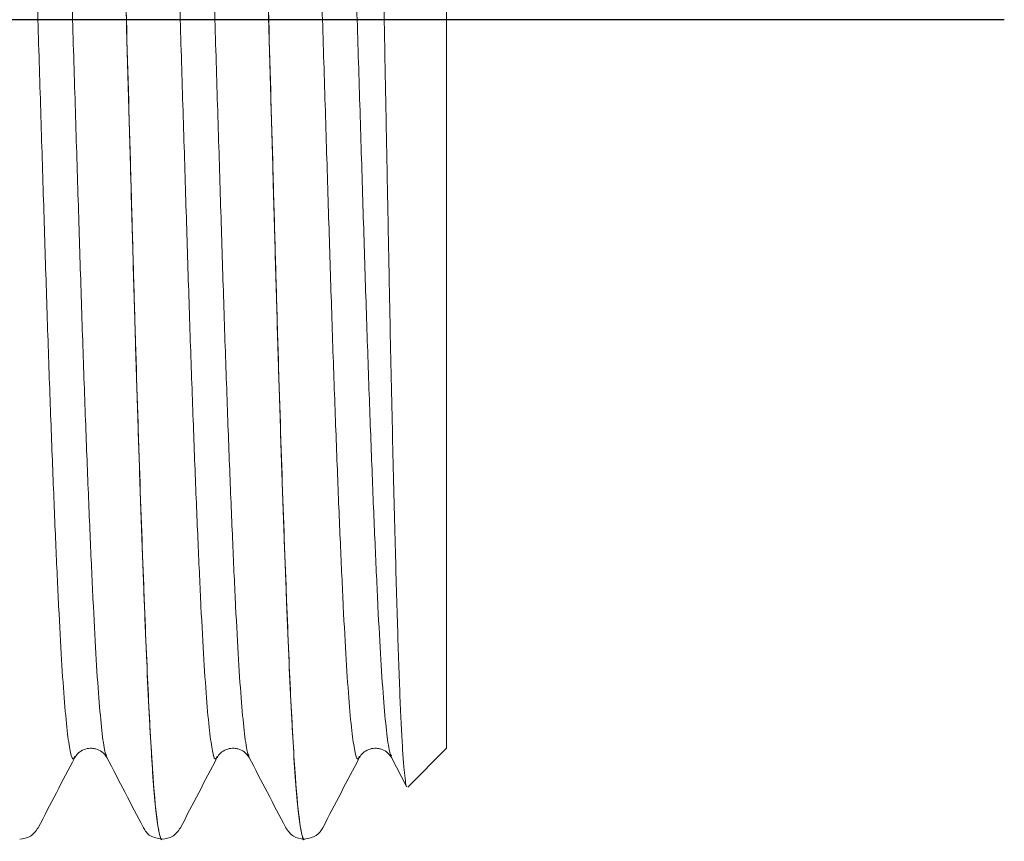
# Model space of a CAD drawing. Extents: x 1.2 to 16.7, y 0.7 to 20.8.
# Drawn here: x 12 to 12.5, y 11.2 to 11.6 of the extents above; entities that cross this region are included whole.
import ezdxf

# ---------------------------------------------------------------- set-up
doc = ezdxf.new("R2010")
doc.units = 0
doc.header["$LTSCALE"] = 2
doc.header["$MEASUREMENT"] = 0
doc.linetypes.add('CENTER2', pattern=[1.125, 0.75, -0.125, 0.125, -0.125])
doc.layers.get('0').update_dxf_attribs({"linetype": 'CONTINUOUS'})

# ---------------------------------------------------------------- blocks, each defined once
blk = doc.blocks.new('BTS1')
at = {"color": 1, "linetype": 'CENTER2'}
blk.add_line((-0.00015, -2.40494), (-0.00015, 0), dxfattribs=at)
at = {"color": 4, "linetype": 'Continuous', "lineweight": 15}
for p, q in [((-0.36968, -1.9545), (-0.36959, -1.95446)), ((-0.40483, -1.97285), (-0.40473, -1.97281)), ((-0.4114, -1.9821), (-0.4114, -1.98214)), ((-0.36968, -2.02593), (-0.36959, -2.02589)), ((-0.40483, -2.04428), (-0.40472, -2.04424)), ((-0.4114, -2.05353), (-0.4114, -2.05357)), ((-0.37032, -2.09731), (-0.38495, -2.10493)), ((-0.36968, -2.09736), (-0.36955, -2.0973)), ((-0.3852, -2.1055), (-0.3657, -2.125)), ((0.36539, -2.125), (-0.3657, -2.125))]:
    blk.add_line(p, q, dxfattribs=at)
for points, knots in [([(-0.36964, -1.93834), (-0.3702, -1.93813), (-0.37209, -1.93743), (-0.36865, -1.93626), (-0.35948, -1.93475), (-0.34368, -1.93322), (-0.32214, -1.93172), (-0.29521, -1.93028), (-0.26326, -1.92881), (-0.2266, -1.9273), (-0.18595, -1.92578), (-0.14236, -1.92428), (-0.09649, -1.92285), (-0.04889, -1.92137), (-0.00015, -1.91985), (0.04858, -1.91833), (0.09618, -1.91685), (0.14205, -1.91542), (0.18564, -1.91392), (0.22629, -1.9124), (0.26295, -1.91089), (0.29491, -1.90942), (0.32182, -1.90798), (0.34343, -1.90648), (0.35892, -1.90496), (0.36778, -1.90366), (0.36891, -1.9029), (0.36932, -1.90263)], [0, 0, 0, 0, 0.0178381, 0.0591915, 0.1010467, 0.1430476, 0.1848304, 0.2260761, 0.2675574, 0.3094707, 0.351457, 0.3931532, 0.434345, 0.4759406, 0.5178977, 0.5598548, 0.6014504, 0.6426421, 0.6843384, 0.7263246, 0.768238, 0.8097193, 0.850965, 0.8927478, 0.9347486, 0.9766039, 1, 1, 1, 1]), ([(-0.4114, -1.91072), (-0.41111, -1.91263), (-0.41053, -1.91645), (-0.40722, -1.91882), (-0.40556, -1.92)], [0, 0, 0, 0, 0.501235, 1, 1, 1, 1]), ([(-0.4056, -1.91998), (-0.39973, -1.92304), (-0.388, -1.92915), (-0.37627, -1.93527), (-0.3704, -1.93833)], [0, 0, 0, 0, 0.500026, 1, 1, 1, 1]), ([(-0.36959, -1.95446), (-0.36919, -1.95419), (-0.36806, -1.95344), (-0.35922, -1.95215), (-0.34374, -1.95063), (-0.32213, -1.94912), (-0.29522, -1.94768), (-0.26326, -1.94622), (-0.2266, -1.9447), (-0.18595, -1.94318), (-0.14236, -1.94168), (-0.09649, -1.94026), (-0.04889, -1.93877), (-0.00015, -1.93725), (0.04858, -1.93573), (0.09618, -1.93425), (0.14205, -1.93282), (0.18564, -1.93133), (0.22629, -1.92981), (0.26295, -1.92829), (0.2949, -1.92682), (0.32183, -1.92539), (0.34337, -1.92388), (0.35917, -1.92236), (0.36834, -1.92085), (0.37177, -1.91968), (0.36992, -1.91899), (0.36937, -1.91879)], [0, 0, 0, 0, 0.022972, 0.0648703, 0.1069144, 0.1487403, 0.1900284, 0.2315524, 0.2735089, 0.3155384, 0.3572776, 0.3985117, 0.4401502, 0.4821505, 0.5241508, 0.5657892, 0.6070234, 0.6487625, 0.690792, 0.7327486, 0.7742726, 0.8155607, 0.8573865, 0.8994307, 0.941329, 0.982725, 1, 1, 1, 1]), ([(-0.37036, -1.93835), (-0.36957, -1.93886), (-0.36814, -1.93976), (-0.36629, -1.94261), (-0.36568, -1.94522), (-0.36572, -1.94754), (-0.36608, -1.94943), (-0.3676, -1.95262), (-0.36934, -1.95378), (-0.37037, -1.95447)], [0, 0, 0, 0, 0.205546, 0.369467, 0.492241, 0.520334, 0.605659, 0.766472, 1, 1, 1, 1]), ([(-0.4114, -1.9821), (-0.4114, -1.9821), (-0.41239, -1.98169), (-0.40923, -1.98087), (-0.40212, -1.97958), (-0.3891, -1.97827), (-0.37136, -1.97697), (-0.34901, -1.9757), (-0.32242, -1.97447), (-0.29175, -1.97321), (-0.2572, -1.97191), (-0.21928, -1.97061), (-0.17873, -1.96931), (-0.13621, -1.96806), (-0.09204, -1.96683), (-0.04653, -1.96555), (0.00241, -1.96417), (0.05389, -1.96273), (0.10668, -1.96124), (0.15755, -1.95982), (0.2059, -1.95832), (0.25097, -1.9568), (0.29163, -1.95528), (0.32707, -1.95381), (0.35692, -1.95238), (0.38085, -1.95087), (0.39818, -1.94935), (0.40908, -1.94784), (0.41043, -1.94687), (0.41109, -1.94639)], [0, 0, 0, 0, 0.000036, 0.035441, 0.071251, 0.107244, 0.143192, 0.178866, 0.214148, 0.249741, 0.285651, 0.321654, 0.357519, 0.393022, 0.428345, 0.464091, 0.500066, 0.542013, 0.583598, 0.62478, 0.666466, 0.708441, 0.750344, 0.791815, 0.833051, 0.874823, 0.916814, 0.958659, 1, 1, 1, 1]), ([(-0.4114, -1.98214), (-0.4114, -1.98144), (-0.40882, -1.98069), (-0.39832, -1.97918), (-0.39039, -1.97842), (-0.36962, -1.9769), (-0.35678, -1.97615), (-0.33457, -1.97507), (-0.3267, -1.97472), (-0.30978, -1.97399), (-0.30076, -1.97362), (-0.27218, -1.9725), (-0.25109, -1.97173), (-0.20596, -1.97021), (-0.18194, -1.96945), (-0.14484, -1.96836), (-0.13235, -1.968), (-0.10695, -1.96729), (-0.09396, -1.96692), (-0.05443, -1.96581), (-0.02729, -1.96505), (0.02698, -1.96352), (0.05412, -1.96276), (0.09365, -1.96165), (0.10664, -1.96128), (0.13204, -1.96057), (0.14453, -1.96022), (0.18163, -1.95912), (0.20565, -1.95836), (0.25078, -1.95684), (0.27187, -1.95607), (0.30045, -1.95495), (0.30947, -1.95458), (0.32639, -1.95385), (0.33426, -1.9535), (0.35647, -1.95242), (0.36931, -1.95167), (0.39008, -1.95015), (0.39801, -1.94939), (0.40851, -1.94788), (0.4111, -1.94714), (0.4111, -1.94643)], [0, 0, 0, 0, 0.0625, 0.0625, 0.125, 0.125, 0.1875, 0.1875, 0.21875, 0.21875, 0.25, 0.25, 0.3125, 0.3125, 0.375, 0.375, 0.40625, 0.40625, 0.4375, 0.4375, 0.5, 0.5, 0.5625, 0.5625, 0.59375, 0.59375, 0.625, 0.625, 0.6875, 0.6875, 0.75, 0.75, 0.78125, 0.78125, 0.8125, 0.8125, 0.875, 0.875, 0.9375, 0.9375, 1, 1, 1, 1]), ([(-0.37036, -1.95447), (-0.37623, -1.95753), (-0.38796, -1.96364), (-0.39969, -1.96976), (-0.40556, -1.97282)], [0, 0, 0, 0, 0.499973, 1, 1, 1, 1]), ([(-0.40556, -1.97282), (-0.4071, -1.97373), (-0.40996, -1.97542), (-0.41095, -1.98), (-0.4114, -1.9821)], [0, 0, 0, 0, 0.5392642, 1, 1, 1, 1]), ([(-0.36965, -2.00976), (-0.37021, -2.00955), (-0.37209, -2.00886), (-0.36865, -2.00769), (-0.35948, -2.00617), (-0.34368, -2.00465), (-0.32214, -2.00315), (-0.29521, -2.00171), (-0.26326, -2.00024), (-0.2266, -1.99873), (-0.18595, -1.99721), (-0.14236, -1.99571), (-0.09649, -1.99428), (-0.04889, -1.9928), (-0.00015, -1.99128), (0.04858, -1.98976), (0.09618, -1.98828), (0.14205, -1.98685), (0.18564, -1.98535), (0.22629, -1.98383), (0.26295, -1.98232), (0.29491, -1.98085), (0.32182, -1.97941), (0.34343, -1.97791), (0.35892, -1.97639), (0.36779, -1.97509), (0.36892, -1.97432), (0.36933, -1.97405)], [0, 0, 0, 0, 0.017721, 0.059071, 0.100923, 0.14292, 0.1847, 0.225942, 0.26742, 0.30933, 0.351313, 0.393006, 0.434194, 0.475787, 0.51774, 0.559694, 0.601286, 0.642475, 0.684168, 0.726151, 0.768061, 0.809538, 0.850781, 0.89256, 0.934558, 0.97641, 1, 1, 1, 1]), ([(-0.4114, -1.98214), (-0.41111, -1.98406), (-0.41053, -1.98787), (-0.40722, -1.99024), (-0.40557, -1.99142)], [0, 0, 0, 0, 0.501237, 1, 1, 1, 1]), ([(-0.4056, -1.9914), (-0.39974, -1.99446), (-0.38801, -2.00058), (-0.37628, -2.0067), (-0.37041, -2.00975)], [0, 0, 0, 0, 0.500027, 1, 1, 1, 1]), ([(-0.36959, -2.02589), (-0.36919, -2.02562), (-0.36806, -2.02487), (-0.35922, -2.02357), (-0.34374, -2.02205), (-0.32213, -2.02055), (-0.29522, -2.01911), (-0.26326, -2.01764), (-0.2266, -2.01613), (-0.18595, -2.01461), (-0.14236, -2.01311), (-0.09649, -2.01168), (-0.04889, -2.0102), (-0.00015, -2.00868), (0.04858, -2.00716), (0.09618, -2.00568), (0.14205, -2.00425), (0.18564, -2.00275), (0.22629, -2.00123), (0.26295, -1.99972), (0.2949, -1.99825), (0.32183, -1.99681), (0.34337, -1.99531), (0.35917, -1.99379), (0.36834, -1.99227), (0.37177, -1.99111), (0.36992, -1.99042), (0.36937, -1.99022)], [0, 0, 0, 0, 0.022889, 0.064791, 0.106839, 0.148668, 0.18996, 0.231488, 0.273449, 0.315482, 0.357225, 0.398463, 0.440105, 0.482109, 0.524113, 0.565756, 0.606994, 0.648737, 0.69077, 0.73273, 0.774258, 0.81555, 0.85738, 0.899428, 0.94133, 0.98273, 1, 1, 1, 1]), ([(-0.37036, -2.00978), (-0.36957, -2.01028), (-0.36814, -2.01119), (-0.36629, -2.01403), (-0.36568, -2.01664), (-0.36572, -2.01897), (-0.36608, -2.02086), (-0.3676, -2.02405), (-0.36934, -2.02521), (-0.37037, -2.0259)], [0, 0, 0, 0, 0.205639, 0.369604, 0.49238, 0.520464, 0.605761, 0.766532, 1, 1, 1, 1]), ([(-0.4114, -2.05353), (-0.4114, -2.05353), (-0.41239, -2.05312), (-0.40923, -2.05229), (-0.40212, -2.051), (-0.3891, -2.0497), (-0.37136, -2.0484), (-0.34901, -2.04712), (-0.32242, -2.0459), (-0.29175, -2.04464), (-0.2572, -2.04334), (-0.21928, -2.04203), (-0.17873, -2.04074), (-0.13621, -2.03949), (-0.09204, -2.03826), (-0.04653, -2.03698), (0.00241, -2.0356), (0.05389, -2.03416), (0.10668, -2.03267), (0.15755, -2.03124), (0.2059, -2.02975), (0.25097, -2.02823), (0.29163, -2.02671), (0.32707, -2.02524), (0.35692, -2.02381), (0.38085, -2.0223), (0.39818, -2.02078), (0.40908, -2.01927), (0.41042, -2.0183), (0.41109, -2.01782)], [0, 0, 0, 0, 0.000007, 0.035414, 0.071227, 0.107222, 0.143172, 0.178848, 0.214133, 0.249728, 0.285641, 0.321646, 0.357513, 0.393018, 0.428343, 0.464092, 0.50007, 0.542019, 0.583607, 0.624791, 0.66648, 0.708458, 0.750364, 0.791837, 0.833076, 0.874851, 0.916844, 0.958691, 1, 1, 1, 1]), ([(-0.4114, -2.05357), (-0.4114, -2.05286), (-0.40882, -2.05212), (-0.39832, -2.05061), (-0.39039, -2.04985), (-0.36962, -2.04833), (-0.35678, -2.04758), (-0.33457, -2.0465), (-0.3267, -2.04615), (-0.30978, -2.04542), (-0.30076, -2.04505), (-0.27218, -2.04393), (-0.25109, -2.04316), (-0.20596, -2.04164), (-0.18194, -2.04088), (-0.14484, -2.03978), (-0.13235, -2.03943), (-0.10695, -2.03872), (-0.09396, -2.03835), (-0.05443, -2.03724), (-0.02729, -2.03648), (0.02698, -2.03495), (0.05412, -2.03419), (0.09365, -2.03308), (0.10664, -2.03271), (0.13204, -2.032), (0.14453, -2.03164), (0.18163, -2.03055), (0.20565, -2.02979), (0.25078, -2.02827), (0.27187, -2.0275), (0.30045, -2.02638), (0.30947, -2.02601), (0.32639, -2.02528), (0.33426, -2.02493), (0.35647, -2.02385), (0.36931, -2.0231), (0.39008, -2.02158), (0.39801, -2.02082), (0.40851, -2.01931), (0.4111, -2.01856), (0.4111, -2.01786)], [0, 0, 0, 0, 0.0625, 0.0625, 0.125, 0.125, 0.1875, 0.1875, 0.21875, 0.21875, 0.25, 0.25, 0.3125, 0.3125, 0.375, 0.375, 0.40625, 0.40625, 0.4375, 0.4375, 0.5, 0.5, 0.5625, 0.5625, 0.59375, 0.59375, 0.625, 0.625, 0.6875, 0.6875, 0.75, 0.75, 0.78125, 0.78125, 0.8125, 0.8125, 0.875, 0.875, 0.9375, 0.9375, 1, 1, 1, 1]), ([(-0.37036, -2.02589), (-0.37622, -2.02895), (-0.38795, -2.03507), (-0.39969, -2.04118), (-0.40555, -2.04424)], [0, 0, 0, 0, 0.499973, 1, 1, 1, 1]), ([(-0.40557, -2.04425), (-0.40722, -2.04543), (-0.41053, -2.0478), (-0.41111, -2.05162), (-0.4114, -2.05353)], [0, 0, 0, 0, 0.498765, 1, 1, 1, 1]), ([(-0.36964, -2.08119), (-0.37021, -2.08098), (-0.37209, -2.08029), (-0.36865, -2.07912), (-0.35948, -2.0776), (-0.34368, -2.07608), (-0.32214, -2.07458), (-0.29521, -2.07314), (-0.26326, -2.07167), (-0.2266, -2.07016), (-0.18595, -2.06863), (-0.14236, -2.06714), (-0.09649, -2.06571), (-0.04889, -2.06423), (-0.00015, -2.06271), (0.04858, -2.06119), (0.09618, -2.05971), (0.14205, -2.05828), (0.18564, -2.05678), (0.22629, -2.05526), (0.26295, -2.05374), (0.29491, -2.05228), (0.32182, -2.05084), (0.34343, -2.04933), (0.35892, -2.04781), (0.36779, -2.04651), (0.36893, -2.04575), (0.36934, -2.04547)], [0, 0, 0, 0, 0.0177396, 0.0590871, 0.1009363, 0.1429311, 0.1847079, 0.2259477, 0.267423, 0.3093304, 0.3513106, 0.3930008, 0.4341866, 0.4757763, 0.5177273, 0.5596784, 0.6012681, 0.6424539, 0.6841441, 0.7261243, 0.7680317, 0.809507, 0.8507467, 0.8925236, 0.9345184, 0.9763676, 1, 1, 1, 1]), ([(-0.4114, -2.05357), (-0.4109, -2.05577), (-0.40986, -2.06035), (-0.40703, -2.062), (-0.40556, -2.06286)], [0, 0, 0, 0, 0.4814319, 1, 1, 1, 1]), ([(-0.4056, -2.06283), (-0.39974, -2.06589), (-0.38801, -2.07201), (-0.37627, -2.07812), (-0.37041, -2.08118)], [0, 0, 0, 0, 0.500028, 1, 1, 1, 1]), ([(-0.36955, -2.0973), (-0.36916, -2.09704), (-0.36803, -2.09629), (-0.35922, -2.095), (-0.34374, -2.09348), (-0.32213, -2.09198), (-0.29522, -2.09054), (-0.26326, -2.08907), (-0.2266, -2.08756), (-0.18595, -2.08604), (-0.14236, -2.08454), (-0.09649, -2.08311), (-0.04889, -2.08163), (-0.00015, -2.08011), (0.04858, -2.07859), (0.09618, -2.07711), (0.14205, -2.07568), (0.18564, -2.07418), (0.22629, -2.07266), (0.26295, -2.07115), (0.2949, -2.06968), (0.32183, -2.06824), (0.34337, -2.06674), (0.35917, -2.06522), (0.36834, -2.0637), (0.37177, -2.06254), (0.36992, -2.06185), (0.36937, -2.06165)], [0, 0, 0, 0, 0.022397, 0.064321, 0.10639, 0.148241, 0.189554, 0.231103, 0.273085, 0.31514, 0.356904, 0.398163, 0.439826, 0.481852, 0.523877, 0.565541, 0.6068, 0.648564, 0.690619, 0.7326, 0.774149, 0.815462, 0.857313, 0.899383, 0.941306, 0.982727, 1, 1, 1, 1]), ([(-0.38492, -2.10499), (-0.38491, -2.10496), (-0.38486, -2.10474), (-0.38223, -2.10429), (-0.37681, -2.10366), (-0.36843, -2.10302), (-0.35756, -2.10239), (-0.34413, -2.10175), (-0.32809, -2.10113), (-0.30967, -2.10052), (-0.28921, -2.09991), (-0.26675, -2.09928), (-0.24216, -2.09864), (-0.21573, -2.098), (-0.18788, -2.09737), (-0.15858, -2.09674), (-0.12781, -2.09613), (-0.09606, -2.09552), (-0.06387, -2.09489), (-0.03117, -2.09427), (0.0021, -2.09363), (0.03553, -2.09299), (0.06854, -2.09236), (0.10125, -2.09174), (0.13359, -2.09113), (0.16507, -2.09051), (0.19519, -2.08988), (0.22405, -2.08925), (0.25164, -2.08861), (0.27756, -2.08797), (0.30138, -2.08735), (0.32323, -2.08673), (0.34297, -2.08612), (0.36318, -2.0854), (0.37416, -2.08488), (0.38061, -2.08458)], [0, 0, 0, 0, 0.004028, 0.033477, 0.063761, 0.094044, 0.123842, 0.15364, 0.184302, 0.214965, 0.244804, 0.274644, 0.30533, 0.336016, 0.366191, 0.396365, 0.427414, 0.458464, 0.488708, 0.518953, 0.550059, 0.581166, 0.611701, 0.642237, 0.673655, 0.705074, 0.735725, 0.766376, 0.797903, 0.82943, 0.860327, 0.891224, 0.923011, 0.954798, 1, 1, 1, 1]), ([(-0.37036, -2.08121), (-0.36957, -2.08171), (-0.36814, -2.08262), (-0.36629, -2.08546), (-0.36568, -2.08807), (-0.36572, -2.09039), (-0.36608, -2.09229), (-0.3676, -2.09548), (-0.36934, -2.09664), (-0.37037, -2.09733)], [0, 0, 0, 0, 0.2057257, 0.3697314, 0.4925085, 0.5205825, 0.6058529, 0.7665862, 1, 1, 1, 1])]:
    blk.add_open_spline(points, degree=3, knots=knots, dxfattribs=at)

msp = doc.modelspace()

# ---------------------------------------------------------------- block references
at = {"rotation": 90}
msp.add_blockref('BTS1', (10.07546, 11.58968), dxfattribs=at)

doc.saveas('drawing.dxf')
